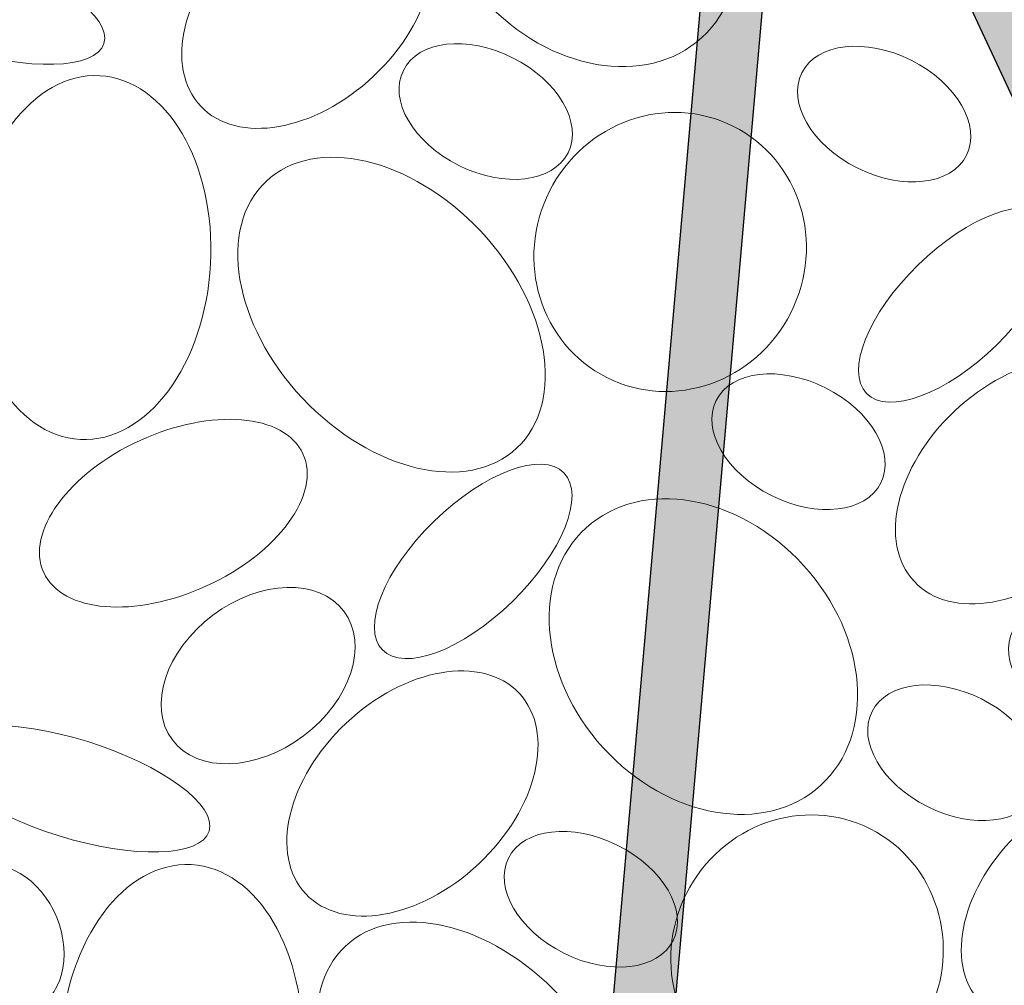
# Model space of a CAD drawing. Units: inches. Extents: x 0 to 162, y 0 to 144.
# Drawn here: x 76 to 84, y 88 to 96 of the extents above; entities that cross this region are included whole.
import ezdxf

# ---------------------------------------------------------------- set-up
doc = ezdxf.new("R2010")
doc.units = ezdxf.units.IN
doc.header["$MEASUREMENT"] = 0
doc.layers.add('Z_Kies', color=7, linetype='Continuous', lineweight=20)
doc.layers.add('Z_Traufschubhalter', color=7, linetype='Continuous')

msp = doc.modelspace()

# ---------------------------------------------------------------- hatches: boundary and pattern name
at = {"layer": 'Z_Traufschubhalter'}
msp.add_hatch(color=251, dxfattribs=at).paths.add_polyline_path([(105.21152, 96.56394), (104.99997, 97.01691), (87.31168, 88.75607), (83.30087, 97.34409, 0.7670278), (81.39863, 97.00826), (80.49329, 86.67981, 0.5774056), (81.91208, 85.68618), (87.07022, 88.09146), (86.85852, 88.54476), (81.57855, 86.08266, -0.4952346), (80.99038, 86.61812), (81.8968, 96.96441, -0.7670467), (82.84792, 97.13235), (87.07022, 88.09146)])

# ---------------------------------------------------------------- linework, layer by layer
at = {"layer": 'Z_Kies'}
for centre, major_axis, ratio in [((80.35224, 96.57378), (0.94967, -1.04319), 0.7779177), ((78.10702, 95.78852), (-0.86395, -0.81292), 0.6601311), ((75.35794, 95.82779), (-1.10205, 0.34492), 0.3453504), ((76.34687, 93.749), (-0.07827, -1.47315), 0.6625468), ((81.04582, 93.79453), (-0.51252, -1.01725), 0.9605648), ((83.37168, 93.36485), (-0.73493, -0.71687), 0.4424466), ((83.8875, 91.93697), (-0.86395, -0.81292), 0.6601311), ((77.02149, 91.67871), (1.05002, 0.48055), 0.5611706), ((79.45039, 91.28794), (-0.73493, -0.71687), 0.4424466), ((81.31509, 90.51722), (0.94967, -1.04319), 0.7779177), ((77.70821, 90.3632), (0.69468, 0.52108), 0.7038315), ((78.95828, 89.40823), (-0.86395, -0.81292), 0.6601311), ((76.20921, 89.4475), (-1.10205, 0.34492), 0.3453504), ((84.42078, 88.5349), (-0.86395, -0.81292), 0.6601311), ((82.15422, 88.10462), (-0.51252, -1.01725), 0.9605648), ((75.63552, 88.22402), (0.23616, -0.5793), 0.7625101), ((77.08787, 87.35906), (-0.07827, -1.47315), 0.6625468)]:
    msp.add_ellipse(centre, major_axis=major_axis, ratio=ratio, dxfattribs=at)
for centre, major_axis, ratio in [((79.55163, 94.93171), (-0.66701, 0.33394), 0.6541746), ((82.77917, 94.91148), (-0.66701, 0.33394), 0.6541746), ((78.78891, 93.28677), (1.01572, -1.07948), 0.6671267), ((82.08537, 92.25752), (-0.66701, 0.33394), 0.6541746), ((84.4887, 90.3954), (-0.66701, 0.33394), 0.6541746), ((83.34773, 89.73817), (-0.66701, 0.33394), 0.6541746), ((80.40289, 88.55142), (-0.66701, 0.33394), 0.6541746), ((79.43116, 87.09227), (1.01572, -1.07948), 0.6671267)]:
    msp.add_ellipse(centre, major_axis=major_axis, ratio=ratio, start_param=-1.5707963, end_param=4.712389, dxfattribs=at)
at = {"layer": 'Z_Traufschubhalter'}
msp.add_lwpolyline([(87.07022, 88.09146), (87.07022, 88.09146), (87.07022, 88.09146), (81.91208, 85.68618, -0.5774056), (80.49329, 86.67981), (81.39863, 97.00826, -0.7670278), (83.30087, 97.34409), (87.31168, 88.75607), (114.96663, 101.67157), (115.09357, 101.39975), (114.99703, 101.13403), (87.07022, 88.09146), (82.84792, 97.13235, 0.7670467), (81.8968, 96.96441), (80.99038, 86.61812, 0.4952346), (81.57855, 86.08266), (86.85852, 88.54476)], format="xyb", close=True, dxfattribs=at)

doc.saveas('drawing.dxf')
